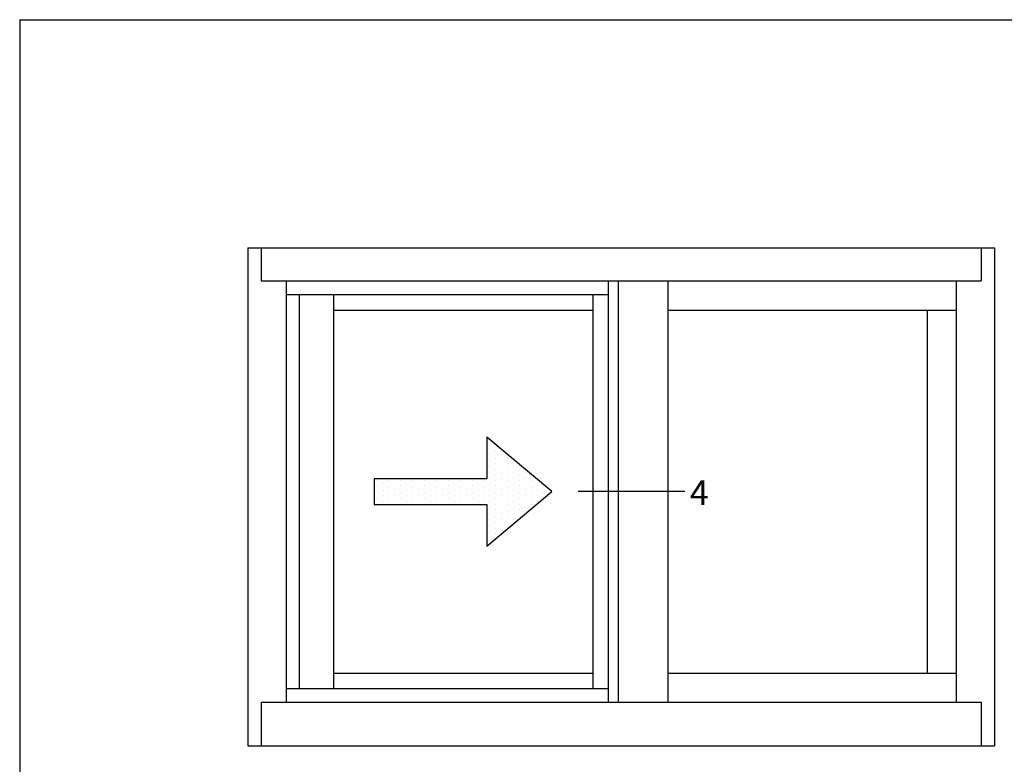
# Model space of a CAD drawing. Units: inches. Extents: x 0.3 to 8.2, y 0 to 10.9.
# Drawn here: x 0.3 to 2.6, y 8.2 to 9.9 of the extents above; entities that cross this region are included whole.
import ezdxf

# ---------------------------------------------------------------- set-up
doc = ezdxf.new("R2010")
doc.units = ezdxf.units.IN
doc.header["$MEASUREMENT"] = 0
for name, color, linetype in [('3', 7, 'Continuous'), ('OBJ', 7, 'Continuous'), ('TEXT', 7, 'Continuous')]:
    doc.layers.add(name, color=color, linetype=linetype)

# ---------------------------------------------------------------- blocks, each defined once
blk = doc.blocks.new('block 3')
at = {"color": 7, "lineweight": 25, "true_color": 0xffffff}
blk.add_lwpolyline([(0.2822, 9.8852), (0.2822, -0.0011)], dxfattribs=at)
blk = doc.blocks.new('block 6')
at = {"color": 7, "lineweight": 25, "true_color": 0xffffff}
blk.add_lwpolyline([(0.2822, 9.8852), (8.2178, 9.8852)], dxfattribs=at)
blk = doc.blocks.new('block 270')
at = {"color": 4, "lineweight": 25, "true_color": 0x00ffff}
blk.add_lwpolyline([(1.3072, 8.8122), (1.3072, 8.8122)], dxfattribs=at)
blk = doc.blocks.new('block 271')
at = {"color": 4, "lineweight": 25, "true_color": 0x00ffff}
blk.add_lwpolyline([(1.3072, 8.7984), (1.3072, 8.7984)], dxfattribs=at)
blk = doc.blocks.new('block 272')
at = {"color": 4, "lineweight": 25, "true_color": 0x00ffff}
blk.add_lwpolyline([(1.3072, 8.7845), (1.3072, 8.7845)], dxfattribs=at)
blk = doc.blocks.new('block 273')
at = {"color": 4, "lineweight": 25, "true_color": 0x00ffff}
blk.add_lwpolyline([(1.3072, 8.7707), (1.3072, 8.7707)], dxfattribs=at)
blk = doc.blocks.new('block 274')
at = {"color": 4, "lineweight": 25, "true_color": 0x00ffff}
blk.add_lwpolyline([(1.321, 8.8053), (1.321, 8.8053)], dxfattribs=at)
blk = doc.blocks.new('block 275')
at = {"color": 4, "lineweight": 25, "true_color": 0x00ffff}
blk.add_lwpolyline([(1.321, 8.7914), (1.321, 8.7914)], dxfattribs=at)
blk = doc.blocks.new('block 276')
at = {"color": 4, "lineweight": 25, "true_color": 0x00ffff}
blk.add_lwpolyline([(1.321, 8.7776), (1.321, 8.7776)], dxfattribs=at)
blk = doc.blocks.new('block 277')
at = {"color": 4, "lineweight": 25, "true_color": 0x00ffff}
blk.add_lwpolyline([(1.321, 8.7638), (1.321, 8.7638)], dxfattribs=at)
blk = doc.blocks.new('block 278')
at = {"color": 4, "lineweight": 25, "true_color": 0x00ffff}
blk.add_lwpolyline([(1.3348, 8.8122), (1.3348, 8.8122)], dxfattribs=at)
blk = doc.blocks.new('block 279')
at = {"color": 4, "lineweight": 25, "true_color": 0x00ffff}
blk.add_lwpolyline([(1.3348, 8.7984), (1.3348, 8.7984)], dxfattribs=at)
blk = doc.blocks.new('block 280')
at = {"color": 4, "lineweight": 25, "true_color": 0x00ffff}
blk.add_lwpolyline([(1.3348, 8.7845), (1.3348, 8.7845)], dxfattribs=at)
blk = doc.blocks.new('block 281')
at = {"color": 4, "lineweight": 25, "true_color": 0x00ffff}
blk.add_lwpolyline([(1.3348, 8.7707), (1.3348, 8.7707)], dxfattribs=at)
blk = doc.blocks.new('block 282')
at = {"color": 4, "lineweight": 25, "true_color": 0x00ffff}
blk.add_lwpolyline([(1.3486, 8.8053), (1.3486, 8.8053)], dxfattribs=at)
blk = doc.blocks.new('block 283')
at = {"color": 4, "lineweight": 25, "true_color": 0x00ffff}
blk.add_lwpolyline([(1.3486, 8.7914), (1.3486, 8.7914)], dxfattribs=at)
blk = doc.blocks.new('block 284')
at = {"color": 4, "lineweight": 25, "true_color": 0x00ffff}
blk.add_lwpolyline([(1.3486, 8.7776), (1.3486, 8.7776)], dxfattribs=at)
blk = doc.blocks.new('block 285')
at = {"color": 4, "lineweight": 25, "true_color": 0x00ffff}
blk.add_lwpolyline([(1.3486, 8.7638), (1.3486, 8.7638)], dxfattribs=at)
blk = doc.blocks.new('block 286')
at = {"color": 4, "lineweight": 25, "true_color": 0x00ffff}
blk.add_lwpolyline([(1.3624, 8.8122), (1.3624, 8.8122)], dxfattribs=at)
blk = doc.blocks.new('block 287')
at = {"color": 4, "lineweight": 25, "true_color": 0x00ffff}
blk.add_lwpolyline([(1.3624, 8.7984), (1.3624, 8.7984)], dxfattribs=at)
blk = doc.blocks.new('block 288')
at = {"color": 4, "lineweight": 25, "true_color": 0x00ffff}
blk.add_lwpolyline([(1.3624, 8.7845), (1.3624, 8.7845)], dxfattribs=at)
blk = doc.blocks.new('block 289')
at = {"color": 4, "lineweight": 25, "true_color": 0x00ffff}
blk.add_lwpolyline([(1.3624, 8.7707), (1.3624, 8.7707)], dxfattribs=at)
blk = doc.blocks.new('block 290')
at = {"color": 4, "lineweight": 25, "true_color": 0x00ffff}
blk.add_lwpolyline([(1.3763, 8.902), (1.3763, 8.902)], dxfattribs=at)
blk = doc.blocks.new('block 291')
at = {"color": 4, "lineweight": 25, "true_color": 0x00ffff}
blk.add_lwpolyline([(1.3763, 8.8882), (1.3763, 8.8882)], dxfattribs=at)
blk = doc.blocks.new('block 292')
at = {"color": 4, "lineweight": 25, "true_color": 0x00ffff}
blk.add_lwpolyline([(1.3763, 8.8744), (1.3763, 8.8744)], dxfattribs=at)
blk = doc.blocks.new('block 293')
at = {"color": 4, "lineweight": 25, "true_color": 0x00ffff}
blk.add_lwpolyline([(1.3763, 8.8606), (1.3763, 8.8606)], dxfattribs=at)
blk = doc.blocks.new('block 294')
at = {"color": 4, "lineweight": 25, "true_color": 0x00ffff}
blk.add_lwpolyline([(1.3763, 8.8467), (1.3763, 8.8467)], dxfattribs=at)
blk = doc.blocks.new('block 295')
at = {"color": 4, "lineweight": 25, "true_color": 0x00ffff}
blk.add_lwpolyline([(1.3763, 8.8329), (1.3763, 8.8329)], dxfattribs=at)
blk = doc.blocks.new('block 296')
at = {"color": 4, "lineweight": 25, "true_color": 0x00ffff}
blk.add_lwpolyline([(1.3763, 8.8191), (1.3763, 8.8191)], dxfattribs=at)
blk = doc.blocks.new('block 297')
at = {"color": 4, "lineweight": 25, "true_color": 0x00ffff}
blk.add_lwpolyline([(1.3763, 8.8053), (1.3763, 8.8053)], dxfattribs=at)
blk = doc.blocks.new('block 298')
at = {"color": 4, "lineweight": 25, "true_color": 0x00ffff}
blk.add_lwpolyline([(1.3763, 8.7914), (1.3763, 8.7914)], dxfattribs=at)
blk = doc.blocks.new('block 299')
at = {"color": 4, "lineweight": 25, "true_color": 0x00ffff}
blk.add_lwpolyline([(1.3763, 8.7776), (1.3763, 8.7776)], dxfattribs=at)
blk = doc.blocks.new('block 300')
at = {"color": 4, "lineweight": 25, "true_color": 0x00ffff}
blk.add_lwpolyline([(1.3763, 8.7638), (1.3763, 8.7638)], dxfattribs=at)
blk = doc.blocks.new('block 301')
at = {"color": 4, "lineweight": 25, "true_color": 0x00ffff}
blk.add_lwpolyline([(1.3763, 8.75), (1.3763, 8.75)], dxfattribs=at)
blk = doc.blocks.new('block 302')
at = {"color": 4, "lineweight": 25, "true_color": 0x00ffff}
blk.add_lwpolyline([(1.3763, 8.7361), (1.3763, 8.7361)], dxfattribs=at)
blk = doc.blocks.new('block 303')
at = {"color": 4, "lineweight": 25, "true_color": 0x00ffff}
blk.add_lwpolyline([(1.3763, 8.7223), (1.3763, 8.7223)], dxfattribs=at)
blk = doc.blocks.new('block 304')
at = {"color": 4, "lineweight": 25, "true_color": 0x00ffff}
blk.add_lwpolyline([(1.3763, 8.7085), (1.3763, 8.7085)], dxfattribs=at)
blk = doc.blocks.new('block 305')
at = {"color": 4, "lineweight": 25, "true_color": 0x00ffff}
blk.add_lwpolyline([(1.3763, 8.6947), (1.3763, 8.6947)], dxfattribs=at)
blk = doc.blocks.new('block 306')
at = {"color": 4, "lineweight": 25, "true_color": 0x00ffff}
blk.add_lwpolyline([(1.3763, 8.6809), (1.3763, 8.6809)], dxfattribs=at)
blk = doc.blocks.new('block 307')
at = {"color": 4, "lineweight": 25, "true_color": 0x00ffff}
blk.add_lwpolyline([(1.3763, 8.667), (1.3763, 8.667)], dxfattribs=at)
blk = doc.blocks.new('block 308')
at = {"color": 4, "lineweight": 25, "true_color": 0x00ffff}
blk.add_lwpolyline([(1.3901, 8.8951), (1.3901, 8.8951)], dxfattribs=at)
blk = doc.blocks.new('block 309')
at = {"color": 4, "lineweight": 25, "true_color": 0x00ffff}
blk.add_lwpolyline([(1.3901, 8.8813), (1.3901, 8.8813)], dxfattribs=at)
blk = doc.blocks.new('block 310')
at = {"color": 4, "lineweight": 25, "true_color": 0x00ffff}
blk.add_lwpolyline([(1.3901, 8.8675), (1.3901, 8.8675)], dxfattribs=at)
blk = doc.blocks.new('block 311')
at = {"color": 4, "lineweight": 25, "true_color": 0x00ffff}
blk.add_lwpolyline([(1.3901, 8.8536), (1.3901, 8.8536)], dxfattribs=at)
blk = doc.blocks.new('block 312')
at = {"color": 4, "lineweight": 25, "true_color": 0x00ffff}
blk.add_lwpolyline([(1.3901, 8.8398), (1.3901, 8.8398)], dxfattribs=at)
blk = doc.blocks.new('block 313')
at = {"color": 4, "lineweight": 25, "true_color": 0x00ffff}
blk.add_lwpolyline([(1.3901, 8.826), (1.3901, 8.826)], dxfattribs=at)
blk = doc.blocks.new('block 314')
at = {"color": 4, "lineweight": 25, "true_color": 0x00ffff}
blk.add_lwpolyline([(1.3901, 8.8122), (1.3901, 8.8122)], dxfattribs=at)
blk = doc.blocks.new('block 315')
at = {"color": 4, "lineweight": 25, "true_color": 0x00ffff}
blk.add_lwpolyline([(1.3901, 8.7984), (1.3901, 8.7984)], dxfattribs=at)
blk = doc.blocks.new('block 316')
at = {"color": 4, "lineweight": 25, "true_color": 0x00ffff}
blk.add_lwpolyline([(1.3901, 8.7845), (1.3901, 8.7845)], dxfattribs=at)
blk = doc.blocks.new('block 317')
at = {"color": 4, "lineweight": 25, "true_color": 0x00ffff}
blk.add_lwpolyline([(1.3901, 8.7707), (1.3901, 8.7707)], dxfattribs=at)
blk = doc.blocks.new('block 318')
at = {"color": 4, "lineweight": 25, "true_color": 0x00ffff}
blk.add_lwpolyline([(1.3901, 8.7569), (1.3901, 8.7569)], dxfattribs=at)
blk = doc.blocks.new('block 319')
at = {"color": 4, "lineweight": 25, "true_color": 0x00ffff}
blk.add_lwpolyline([(1.3901, 8.7431), (1.3901, 8.7431)], dxfattribs=at)
blk = doc.blocks.new('block 320')
at = {"color": 4, "lineweight": 25, "true_color": 0x00ffff}
blk.add_lwpolyline([(1.3901, 8.7292), (1.3901, 8.7292)], dxfattribs=at)
blk = doc.blocks.new('block 321')
at = {"color": 4, "lineweight": 25, "true_color": 0x00ffff}
blk.add_lwpolyline([(1.3901, 8.7154), (1.3901, 8.7154)], dxfattribs=at)
blk = doc.blocks.new('block 322')
at = {"color": 4, "lineweight": 25, "true_color": 0x00ffff}
blk.add_lwpolyline([(1.3901, 8.7016), (1.3901, 8.7016)], dxfattribs=at)
blk = doc.blocks.new('block 323')
at = {"color": 4, "lineweight": 25, "true_color": 0x00ffff}
blk.add_lwpolyline([(1.3901, 8.6878), (1.3901, 8.6878)], dxfattribs=at)
blk = doc.blocks.new('block 324')
at = {"color": 4, "lineweight": 25, "true_color": 0x00ffff}
blk.add_lwpolyline([(1.4039, 8.8744), (1.4039, 8.8744)], dxfattribs=at)
blk = doc.blocks.new('block 325')
at = {"color": 4, "lineweight": 25, "true_color": 0x00ffff}
blk.add_lwpolyline([(1.4039, 8.8606), (1.4039, 8.8606)], dxfattribs=at)
blk = doc.blocks.new('block 326')
at = {"color": 4, "lineweight": 25, "true_color": 0x00ffff}
blk.add_lwpolyline([(1.4039, 8.8467), (1.4039, 8.8467)], dxfattribs=at)
blk = doc.blocks.new('block 327')
at = {"color": 4, "lineweight": 25, "true_color": 0x00ffff}
blk.add_lwpolyline([(1.4039, 8.8329), (1.4039, 8.8329)], dxfattribs=at)
blk = doc.blocks.new('block 328')
at = {"color": 4, "lineweight": 25, "true_color": 0x00ffff}
blk.add_lwpolyline([(1.4039, 8.8191), (1.4039, 8.8191)], dxfattribs=at)
blk = doc.blocks.new('block 329')
at = {"color": 4, "lineweight": 25, "true_color": 0x00ffff}
blk.add_lwpolyline([(1.4039, 8.8053), (1.4039, 8.8053)], dxfattribs=at)
blk = doc.blocks.new('block 330')
at = {"color": 4, "lineweight": 25, "true_color": 0x00ffff}
blk.add_lwpolyline([(1.4039, 8.7914), (1.4039, 8.7914)], dxfattribs=at)
blk = doc.blocks.new('block 331')
at = {"color": 4, "lineweight": 25, "true_color": 0x00ffff}
blk.add_lwpolyline([(1.4039, 8.7776), (1.4039, 8.7776)], dxfattribs=at)
blk = doc.blocks.new('block 332')
at = {"color": 4, "lineweight": 25, "true_color": 0x00ffff}
blk.add_lwpolyline([(1.4039, 8.7638), (1.4039, 8.7638)], dxfattribs=at)
blk = doc.blocks.new('block 333')
at = {"color": 4, "lineweight": 25, "true_color": 0x00ffff}
blk.add_lwpolyline([(1.4039, 8.75), (1.4039, 8.75)], dxfattribs=at)
blk = doc.blocks.new('block 334')
at = {"color": 4, "lineweight": 25, "true_color": 0x00ffff}
blk.add_lwpolyline([(1.4039, 8.7361), (1.4039, 8.7361)], dxfattribs=at)
blk = doc.blocks.new('block 335')
at = {"color": 4, "lineweight": 25, "true_color": 0x00ffff}
blk.add_lwpolyline([(1.4039, 8.7223), (1.4039, 8.7223)], dxfattribs=at)
blk = doc.blocks.new('block 336')
at = {"color": 4, "lineweight": 25, "true_color": 0x00ffff}
blk.add_lwpolyline([(1.4039, 8.7085), (1.4039, 8.7085)], dxfattribs=at)
blk = doc.blocks.new('block 337')
at = {"color": 4, "lineweight": 25, "true_color": 0x00ffff}
blk.add_lwpolyline([(1.4039, 8.6947), (1.4039, 8.6947)], dxfattribs=at)
blk = doc.blocks.new('block 338')
at = {"color": 4, "lineweight": 25, "true_color": 0x00ffff}
blk.add_lwpolyline([(1.4177, 8.8675), (1.4177, 8.8675)], dxfattribs=at)
blk = doc.blocks.new('block 339')
at = {"color": 4, "lineweight": 25, "true_color": 0x00ffff}
blk.add_lwpolyline([(1.4177, 8.8536), (1.4177, 8.8536)], dxfattribs=at)
blk = doc.blocks.new('block 340')
at = {"color": 4, "lineweight": 25, "true_color": 0x00ffff}
blk.add_lwpolyline([(1.4177, 8.8398), (1.4177, 8.8398)], dxfattribs=at)
blk = doc.blocks.new('block 341')
at = {"color": 4, "lineweight": 25, "true_color": 0x00ffff}
blk.add_lwpolyline([(1.4177, 8.826), (1.4177, 8.826)], dxfattribs=at)
blk = doc.blocks.new('block 342')
at = {"color": 4, "lineweight": 25, "true_color": 0x00ffff}
blk.add_lwpolyline([(1.4177, 8.8122), (1.4177, 8.8122)], dxfattribs=at)
blk = doc.blocks.new('block 343')
at = {"color": 4, "lineweight": 25, "true_color": 0x00ffff}
blk.add_lwpolyline([(1.4177, 8.7984), (1.4177, 8.7984)], dxfattribs=at)
blk = doc.blocks.new('block 344')
at = {"color": 4, "lineweight": 25, "true_color": 0x00ffff}
blk.add_lwpolyline([(1.4177, 8.7845), (1.4177, 8.7845)], dxfattribs=at)
blk = doc.blocks.new('block 345')
at = {"color": 4, "lineweight": 25, "true_color": 0x00ffff}
blk.add_lwpolyline([(1.4177, 8.7707), (1.4177, 8.7707)], dxfattribs=at)
blk = doc.blocks.new('block 346')
at = {"color": 4, "lineweight": 25, "true_color": 0x00ffff}
blk.add_lwpolyline([(1.4177, 8.7569), (1.4177, 8.7569)], dxfattribs=at)
blk = doc.blocks.new('block 347')
at = {"color": 4, "lineweight": 25, "true_color": 0x00ffff}
blk.add_lwpolyline([(1.4177, 8.7431), (1.4177, 8.7431)], dxfattribs=at)
blk = doc.blocks.new('block 348')
at = {"color": 4, "lineweight": 25, "true_color": 0x00ffff}
blk.add_lwpolyline([(1.4177, 8.7292), (1.4177, 8.7292)], dxfattribs=at)
blk = doc.blocks.new('block 349')
at = {"color": 4, "lineweight": 25, "true_color": 0x00ffff}
blk.add_lwpolyline([(1.4177, 8.7154), (1.4177, 8.7154)], dxfattribs=at)
blk = doc.blocks.new('block 350')
at = {"color": 4, "lineweight": 25, "true_color": 0x00ffff}
blk.add_lwpolyline([(1.4177, 8.7016), (1.4177, 8.7016)], dxfattribs=at)
blk = doc.blocks.new('block 351')
at = {"color": 4, "lineweight": 25, "true_color": 0x00ffff}
blk.add_lwpolyline([(1.4316, 8.8606), (1.4316, 8.8606)], dxfattribs=at)
blk = doc.blocks.new('block 352')
at = {"color": 4, "lineweight": 25, "true_color": 0x00ffff}
blk.add_lwpolyline([(1.4316, 8.8467), (1.4316, 8.8467)], dxfattribs=at)
blk = doc.blocks.new('block 353')
at = {"color": 4, "lineweight": 25, "true_color": 0x00ffff}
blk.add_lwpolyline([(1.4316, 8.8329), (1.4316, 8.8329)], dxfattribs=at)
blk = doc.blocks.new('block 354')
at = {"color": 4, "lineweight": 25, "true_color": 0x00ffff}
blk.add_lwpolyline([(1.4316, 8.8191), (1.4316, 8.8191)], dxfattribs=at)
blk = doc.blocks.new('block 355')
at = {"color": 4, "lineweight": 25, "true_color": 0x00ffff}
blk.add_lwpolyline([(1.4316, 8.8053), (1.4316, 8.8053)], dxfattribs=at)
blk = doc.blocks.new('block 356')
at = {"color": 4, "lineweight": 25, "true_color": 0x00ffff}
blk.add_lwpolyline([(1.4316, 8.7914), (1.4316, 8.7914)], dxfattribs=at)
blk = doc.blocks.new('block 357')
at = {"color": 4, "lineweight": 25, "true_color": 0x00ffff}
blk.add_lwpolyline([(1.4316, 8.7776), (1.4316, 8.7776)], dxfattribs=at)
blk = doc.blocks.new('block 358')
at = {"color": 4, "lineweight": 25, "true_color": 0x00ffff}
blk.add_lwpolyline([(1.4316, 8.7638), (1.4316, 8.7638)], dxfattribs=at)
blk = doc.blocks.new('block 359')
at = {"color": 4, "lineweight": 25, "true_color": 0x00ffff}
blk.add_lwpolyline([(1.4316, 8.75), (1.4316, 8.75)], dxfattribs=at)
blk = doc.blocks.new('block 360')
at = {"color": 4, "lineweight": 25, "true_color": 0x00ffff}
blk.add_lwpolyline([(1.4316, 8.7361), (1.4316, 8.7361)], dxfattribs=at)
blk = doc.blocks.new('block 361')
at = {"color": 4, "lineweight": 25, "true_color": 0x00ffff}
blk.add_lwpolyline([(1.4316, 8.7223), (1.4316, 8.7223)], dxfattribs=at)
blk = doc.blocks.new('block 362')
at = {"color": 4, "lineweight": 25, "true_color": 0x00ffff}
blk.add_lwpolyline([(1.4454, 8.8398), (1.4454, 8.8398)], dxfattribs=at)
blk = doc.blocks.new('block 363')
at = {"color": 4, "lineweight": 25, "true_color": 0x00ffff}
blk.add_lwpolyline([(1.4454, 8.826), (1.4454, 8.826)], dxfattribs=at)
blk = doc.blocks.new('block 364')
at = {"color": 4, "lineweight": 25, "true_color": 0x00ffff}
blk.add_lwpolyline([(1.4454, 8.8122), (1.4454, 8.8122)], dxfattribs=at)
blk = doc.blocks.new('block 365')
at = {"color": 4, "lineweight": 25, "true_color": 0x00ffff}
blk.add_lwpolyline([(1.4454, 8.7984), (1.4454, 8.7984)], dxfattribs=at)
blk = doc.blocks.new('block 366')
at = {"color": 4, "lineweight": 25, "true_color": 0x00ffff}
blk.add_lwpolyline([(1.4454, 8.7845), (1.4454, 8.7845)], dxfattribs=at)
blk = doc.blocks.new('block 367')
at = {"color": 4, "lineweight": 25, "true_color": 0x00ffff}
blk.add_lwpolyline([(1.4454, 8.7707), (1.4454, 8.7707)], dxfattribs=at)
blk = doc.blocks.new('block 368')
at = {"color": 4, "lineweight": 25, "true_color": 0x00ffff}
blk.add_lwpolyline([(1.4454, 8.7569), (1.4454, 8.7569)], dxfattribs=at)
blk = doc.blocks.new('block 369')
at = {"color": 4, "lineweight": 25, "true_color": 0x00ffff}
blk.add_lwpolyline([(1.4454, 8.7431), (1.4454, 8.7431)], dxfattribs=at)
blk = doc.blocks.new('block 370')
at = {"color": 4, "lineweight": 25, "true_color": 0x00ffff}
blk.add_lwpolyline([(1.4454, 8.7292), (1.4454, 8.7292)], dxfattribs=at)
blk = doc.blocks.new('block 371')
at = {"color": 4, "lineweight": 25, "true_color": 0x00ffff}
blk.add_lwpolyline([(1.4592, 8.8329), (1.4592, 8.8329)], dxfattribs=at)
blk = doc.blocks.new('block 372')
at = {"color": 4, "lineweight": 25, "true_color": 0x00ffff}
blk.add_lwpolyline([(1.4592, 8.8191), (1.4592, 8.8191)], dxfattribs=at)
blk = doc.blocks.new('block 373')
at = {"color": 4, "lineweight": 25, "true_color": 0x00ffff}
blk.add_lwpolyline([(1.4592, 8.8053), (1.4592, 8.8053)], dxfattribs=at)
blk = doc.blocks.new('block 374')
at = {"color": 4, "lineweight": 25, "true_color": 0x00ffff}
blk.add_lwpolyline([(1.4592, 8.7914), (1.4592, 8.7914)], dxfattribs=at)
blk = doc.blocks.new('block 375')
at = {"color": 4, "lineweight": 25, "true_color": 0x00ffff}
blk.add_lwpolyline([(1.4592, 8.7776), (1.4592, 8.7776)], dxfattribs=at)
blk = doc.blocks.new('block 376')
at = {"color": 4, "lineweight": 25, "true_color": 0x00ffff}
blk.add_lwpolyline([(1.4592, 8.7638), (1.4592, 8.7638)], dxfattribs=at)
blk = doc.blocks.new('block 377')
at = {"color": 4, "lineweight": 25, "true_color": 0x00ffff}
blk.add_lwpolyline([(1.4592, 8.75), (1.4592, 8.75)], dxfattribs=at)
blk = doc.blocks.new('block 378')
at = {"color": 4, "lineweight": 25, "true_color": 0x00ffff}
blk.add_lwpolyline([(1.473, 8.826), (1.473, 8.826)], dxfattribs=at)
blk = doc.blocks.new('block 379')
at = {"color": 4, "lineweight": 25, "true_color": 0x00ffff}
blk.add_lwpolyline([(1.473, 8.8122), (1.473, 8.8122)], dxfattribs=at)
blk = doc.blocks.new('block 380')
at = {"color": 4, "lineweight": 25, "true_color": 0x00ffff}
blk.add_lwpolyline([(1.473, 8.7984), (1.473, 8.7984)], dxfattribs=at)
blk = doc.blocks.new('block 381')
at = {"color": 4, "lineweight": 25, "true_color": 0x00ffff}
blk.add_lwpolyline([(1.473, 8.7845), (1.473, 8.7845)], dxfattribs=at)
blk = doc.blocks.new('block 382')
at = {"color": 4, "lineweight": 25, "true_color": 0x00ffff}
blk.add_lwpolyline([(1.473, 8.7707), (1.473, 8.7707)], dxfattribs=at)
blk = doc.blocks.new('block 383')
at = {"color": 4, "lineweight": 25, "true_color": 0x00ffff}
blk.add_lwpolyline([(1.473, 8.7569), (1.473, 8.7569)], dxfattribs=at)
blk = doc.blocks.new('block 384')
at = {"color": 4, "lineweight": 25, "true_color": 0x00ffff}
blk.add_lwpolyline([(1.4869, 8.8053), (1.4869, 8.8053)], dxfattribs=at)
blk = doc.blocks.new('block 385')
at = {"color": 4, "lineweight": 25, "true_color": 0x00ffff}
blk.add_lwpolyline([(1.4869, 8.7914), (1.4869, 8.7914)], dxfattribs=at)
blk = doc.blocks.new('block 386')
at = {"color": 4, "lineweight": 25, "true_color": 0x00ffff}
blk.add_lwpolyline([(1.4869, 8.7776), (1.4869, 8.7776)], dxfattribs=at)
blk = doc.blocks.new('block 387')
at = {"color": 4, "lineweight": 25, "true_color": 0x00ffff}
blk.add_lwpolyline([(1.4869, 8.7638), (1.4869, 8.7638)], dxfattribs=at)
blk = doc.blocks.new('block 388')
at = {"color": 4, "lineweight": 25, "true_color": 0x00ffff}
blk.add_lwpolyline([(1.5007, 8.7984), (1.5007, 8.7984)], dxfattribs=at)
blk = doc.blocks.new('block 389')
at = {"color": 4, "lineweight": 25, "true_color": 0x00ffff}
blk.add_lwpolyline([(1.5007, 8.7845), (1.5007, 8.7845)], dxfattribs=at)
blk = doc.blocks.new('block 390')
at = {"color": 4, "lineweight": 25, "true_color": 0x00ffff}
blk.add_lwpolyline([(1.5145, 8.7914), (1.5145, 8.7914)], dxfattribs=at)
blk = doc.blocks.new('block 391')
at = {"color": 4, "lineweight": 25, "true_color": 0x00ffff}
blk.add_lwpolyline([(1.2933, 8.8053), (1.2933, 8.8053)], dxfattribs=at)
blk = doc.blocks.new('block 392')
at = {"color": 4, "lineweight": 25, "true_color": 0x00ffff}
blk.add_lwpolyline([(1.2933, 8.7914), (1.2933, 8.7914)], dxfattribs=at)
blk = doc.blocks.new('block 393')
at = {"color": 4, "lineweight": 25, "true_color": 0x00ffff}
blk.add_lwpolyline([(1.2933, 8.7776), (1.2933, 8.7776)], dxfattribs=at)
blk = doc.blocks.new('block 394')
at = {"color": 4, "lineweight": 25, "true_color": 0x00ffff}
blk.add_lwpolyline([(1.2933, 8.7638), (1.2933, 8.7638)], dxfattribs=at)
blk = doc.blocks.new('block 395')
at = {"color": 4, "lineweight": 25, "true_color": 0x00ffff}
blk.add_lwpolyline([(1.2795, 8.8122), (1.2795, 8.8122)], dxfattribs=at)
blk = doc.blocks.new('block 396')
at = {"color": 4, "lineweight": 25, "true_color": 0x00ffff}
blk.add_lwpolyline([(1.2795, 8.7984), (1.2795, 8.7984)], dxfattribs=at)
blk = doc.blocks.new('block 397')
at = {"color": 4, "lineweight": 25, "true_color": 0x00ffff}
blk.add_lwpolyline([(1.2795, 8.7845), (1.2795, 8.7845)], dxfattribs=at)
blk = doc.blocks.new('block 398')
at = {"color": 4, "lineweight": 25, "true_color": 0x00ffff}
blk.add_lwpolyline([(1.2795, 8.7707), (1.2795, 8.7707)], dxfattribs=at)
blk = doc.blocks.new('block 399')
at = {"color": 4, "lineweight": 25, "true_color": 0x00ffff}
blk.add_lwpolyline([(1.2657, 8.8053), (1.2657, 8.8053)], dxfattribs=at)
blk = doc.blocks.new('block 400')
at = {"color": 4, "lineweight": 25, "true_color": 0x00ffff}
blk.add_lwpolyline([(1.2657, 8.7914), (1.2657, 8.7914)], dxfattribs=at)
blk = doc.blocks.new('block 401')
at = {"color": 4, "lineweight": 25, "true_color": 0x00ffff}
blk.add_lwpolyline([(1.2657, 8.7776), (1.2657, 8.7776)], dxfattribs=at)
blk = doc.blocks.new('block 402')
at = {"color": 4, "lineweight": 25, "true_color": 0x00ffff}
blk.add_lwpolyline([(1.2657, 8.7638), (1.2657, 8.7638)], dxfattribs=at)
blk = doc.blocks.new('block 403')
at = {"color": 4, "lineweight": 25, "true_color": 0x00ffff}
blk.add_lwpolyline([(1.2519, 8.8122), (1.2519, 8.8122)], dxfattribs=at)
blk = doc.blocks.new('block 404')
at = {"color": 4, "lineweight": 25, "true_color": 0x00ffff}
blk.add_lwpolyline([(1.2519, 8.7984), (1.2519, 8.7984)], dxfattribs=at)
blk = doc.blocks.new('block 405')
at = {"color": 4, "lineweight": 25, "true_color": 0x00ffff}
blk.add_lwpolyline([(1.2519, 8.7845), (1.2519, 8.7845)], dxfattribs=at)
blk = doc.blocks.new('block 406')
at = {"color": 4, "lineweight": 25, "true_color": 0x00ffff}
blk.add_lwpolyline([(1.2519, 8.7707), (1.2519, 8.7707)], dxfattribs=at)
blk = doc.blocks.new('block 407')
at = {"color": 4, "lineweight": 25, "true_color": 0x00ffff}
blk.add_lwpolyline([(1.238, 8.8053), (1.238, 8.8053)], dxfattribs=at)
blk = doc.blocks.new('block 408')
at = {"color": 4, "lineweight": 25, "true_color": 0x00ffff}
blk.add_lwpolyline([(1.238, 8.7914), (1.238, 8.7914)], dxfattribs=at)
blk = doc.blocks.new('block 409')
at = {"color": 4, "lineweight": 25, "true_color": 0x00ffff}
blk.add_lwpolyline([(1.238, 8.7776), (1.238, 8.7776)], dxfattribs=at)
blk = doc.blocks.new('block 410')
at = {"color": 4, "lineweight": 25, "true_color": 0x00ffff}
blk.add_lwpolyline([(1.238, 8.7638), (1.238, 8.7638)], dxfattribs=at)
blk = doc.blocks.new('block 411')
at = {"color": 4, "lineweight": 25, "true_color": 0x00ffff}
blk.add_lwpolyline([(1.2242, 8.8122), (1.2242, 8.8122)], dxfattribs=at)
blk = doc.blocks.new('block 412')
at = {"color": 4, "lineweight": 25, "true_color": 0x00ffff}
blk.add_lwpolyline([(1.2242, 8.7984), (1.2242, 8.7984)], dxfattribs=at)
blk = doc.blocks.new('block 413')
at = {"color": 4, "lineweight": 25, "true_color": 0x00ffff}
blk.add_lwpolyline([(1.2242, 8.7845), (1.2242, 8.7845)], dxfattribs=at)
blk = doc.blocks.new('block 414')
at = {"color": 4, "lineweight": 25, "true_color": 0x00ffff}
blk.add_lwpolyline([(1.2242, 8.7707), (1.2242, 8.7707)], dxfattribs=at)
blk = doc.blocks.new('block 415')
at = {"color": 4, "lineweight": 25, "true_color": 0x00ffff}
blk.add_lwpolyline([(1.2104, 8.8053), (1.2104, 8.8053)], dxfattribs=at)
blk = doc.blocks.new('block 416')
at = {"color": 4, "lineweight": 25, "true_color": 0x00ffff}
blk.add_lwpolyline([(1.2104, 8.7914), (1.2104, 8.7914)], dxfattribs=at)
blk = doc.blocks.new('block 417')
at = {"color": 4, "lineweight": 25, "true_color": 0x00ffff}
blk.add_lwpolyline([(1.2104, 8.7776), (1.2104, 8.7776)], dxfattribs=at)
blk = doc.blocks.new('block 418')
at = {"color": 4, "lineweight": 25, "true_color": 0x00ffff}
blk.add_lwpolyline([(1.2104, 8.7638), (1.2104, 8.7638)], dxfattribs=at)
blk = doc.blocks.new('block 419')
at = {"color": 4, "lineweight": 25, "true_color": 0x00ffff}
blk.add_lwpolyline([(1.1966, 8.8122), (1.1966, 8.8122)], dxfattribs=at)
blk = doc.blocks.new('block 420')
at = {"color": 4, "lineweight": 25, "true_color": 0x00ffff}
blk.add_lwpolyline([(1.1966, 8.7984), (1.1966, 8.7984)], dxfattribs=at)
blk = doc.blocks.new('block 421')
at = {"color": 4, "lineweight": 25, "true_color": 0x00ffff}
blk.add_lwpolyline([(1.1966, 8.7845), (1.1966, 8.7845)], dxfattribs=at)
blk = doc.blocks.new('block 422')
at = {"color": 4, "lineweight": 25, "true_color": 0x00ffff}
blk.add_lwpolyline([(1.1966, 8.7707), (1.1966, 8.7707)], dxfattribs=at)
blk = doc.blocks.new('block 423')
at = {"color": 4, "lineweight": 25, "true_color": 0x00ffff}
blk.add_lwpolyline([(1.1827, 8.8053), (1.1827, 8.8053)], dxfattribs=at)
blk = doc.blocks.new('block 424')
at = {"color": 4, "lineweight": 25, "true_color": 0x00ffff}
blk.add_lwpolyline([(1.1827, 8.7914), (1.1827, 8.7914)], dxfattribs=at)
blk = doc.blocks.new('block 425')
at = {"color": 4, "lineweight": 25, "true_color": 0x00ffff}
blk.add_lwpolyline([(1.1827, 8.7776), (1.1827, 8.7776)], dxfattribs=at)
blk = doc.blocks.new('block 426')
at = {"color": 4, "lineweight": 25, "true_color": 0x00ffff}
blk.add_lwpolyline([(1.1827, 8.7638), (1.1827, 8.7638)], dxfattribs=at)
blk = doc.blocks.new('block 427')
at = {"color": 4, "lineweight": 25, "true_color": 0x00ffff}
blk.add_lwpolyline([(1.1689, 8.8122), (1.1689, 8.8122)], dxfattribs=at)
blk = doc.blocks.new('block 428')
at = {"color": 4, "lineweight": 25, "true_color": 0x00ffff}
blk.add_lwpolyline([(1.1689, 8.7984), (1.1689, 8.7984)], dxfattribs=at)
blk = doc.blocks.new('block 429')
at = {"color": 4, "lineweight": 25, "true_color": 0x00ffff}
blk.add_lwpolyline([(1.1689, 8.7845), (1.1689, 8.7845)], dxfattribs=at)
blk = doc.blocks.new('block 430')
at = {"color": 4, "lineweight": 25, "true_color": 0x00ffff}
blk.add_lwpolyline([(1.1689, 8.7707), (1.1689, 8.7707)], dxfattribs=at)
blk = doc.blocks.new('block 431')
at = {"color": 4, "lineweight": 25, "true_color": 0x00ffff}
blk.add_lwpolyline([(1.1551, 8.8053), (1.1551, 8.8053)], dxfattribs=at)
blk = doc.blocks.new('block 432')
at = {"color": 4, "lineweight": 25, "true_color": 0x00ffff}
blk.add_lwpolyline([(1.1551, 8.7914), (1.1551, 8.7914)], dxfattribs=at)
blk = doc.blocks.new('block 433')
at = {"color": 4, "lineweight": 25, "true_color": 0x00ffff}
blk.add_lwpolyline([(1.1551, 8.7776), (1.1551, 8.7776)], dxfattribs=at)
blk = doc.blocks.new('block 434')
at = {"color": 4, "lineweight": 25, "true_color": 0x00ffff}
blk.add_lwpolyline([(1.1551, 8.7638), (1.1551, 8.7638)], dxfattribs=at)
blk = doc.blocks.new('block 435')
at = {"color": 4, "lineweight": 25, "true_color": 0x00ffff}
blk.add_lwpolyline([(1.1413, 8.8122), (1.1413, 8.8122)], dxfattribs=at)
blk = doc.blocks.new('block 436')
at = {"color": 4, "lineweight": 25, "true_color": 0x00ffff}
blk.add_lwpolyline([(1.1413, 8.7984), (1.1413, 8.7984)], dxfattribs=at)
blk = doc.blocks.new('block 437')
at = {"color": 4, "lineweight": 25, "true_color": 0x00ffff}
blk.add_lwpolyline([(1.1413, 8.7845), (1.1413, 8.7845)], dxfattribs=at)
blk = doc.blocks.new('block 438')
at = {"color": 4, "lineweight": 25, "true_color": 0x00ffff}
blk.add_lwpolyline([(1.1413, 8.7707), (1.1413, 8.7707)], dxfattribs=at)
blk = doc.blocks.new('block 439')
at = {"color": 4, "lineweight": 25, "true_color": 0x00ffff}
blk.add_lwpolyline([(1.1275, 8.8053), (1.1275, 8.8053)], dxfattribs=at)
blk = doc.blocks.new('block 440')
at = {"color": 4, "lineweight": 25, "true_color": 0x00ffff}
blk.add_lwpolyline([(1.1275, 8.7914), (1.1275, 8.7914)], dxfattribs=at)
blk = doc.blocks.new('block 441')
at = {"color": 4, "lineweight": 25, "true_color": 0x00ffff}
blk.add_lwpolyline([(1.1275, 8.7776), (1.1275, 8.7776)], dxfattribs=at)
blk = doc.blocks.new('block 442')
at = {"color": 4, "lineweight": 25, "true_color": 0x00ffff}
blk.add_lwpolyline([(1.1275, 8.7638), (1.1275, 8.7638)], dxfattribs=at)
blk = doc.blocks.new('block 443')
at = {"color": 4, "lineweight": 25, "true_color": 0x00ffff}
blk.add_lwpolyline([(1.1136, 8.8122), (1.1136, 8.8122)], dxfattribs=at)
blk = doc.blocks.new('block 444')
at = {"color": 4, "lineweight": 25, "true_color": 0x00ffff}
blk.add_lwpolyline([(1.1136, 8.7984), (1.1136, 8.7984)], dxfattribs=at)
blk = doc.blocks.new('block 445')
at = {"color": 4, "lineweight": 25, "true_color": 0x00ffff}
blk.add_lwpolyline([(1.1136, 8.7845), (1.1136, 8.7845)], dxfattribs=at)
blk = doc.blocks.new('block 446')
at = {"color": 4, "lineweight": 25, "true_color": 0x00ffff}
blk.add_lwpolyline([(1.1136, 8.7707), (1.1136, 8.7707)], dxfattribs=at)
blk = doc.blocks.new('block 452')
at = {"layer": 'TEXT', "color": 3, "lineweight": 25, "true_color": 0x00ff00}
blk.add_lwpolyline([(1.83, 8.7874), (1.5815, 8.7874)], dxfattribs=at)
blk = doc.blocks.new('block 453')
at = {"layer": 'TEXT', "color": 3, "true_color": 0x00ff00, "insert": (1.8413, 8.756), "char_height": 0.057557, "attachment_point": 7}
blk.add_mtext('\\fMyriad Pro|b0|i0|c0|p34;\\W1;4', dxfattribs=at)
blk = doc.blocks.new('block 574')
at = {"layer": 'OBJ', "color": 4, "lineweight": 25, "true_color": 0x00ffff}
blk.add_lwpolyline([(1.1071, 8.7574), (1.3693, 8.7574), (1.3693, 8.6608), (1.5202, 8.7875), (1.3693, 8.9141), (1.3693, 8.8175), (1.1071, 8.8175), (1.1071, 8.7574)], dxfattribs=at)
blk = doc.blocks.new('block 657')
at = {"layer": '3', "color": 3, "lineweight": 25, "true_color": 0x00ff00}
blk.add_lwpolyline([(0.813, 9.3544), (2.5502, 9.3544)], dxfattribs=at)
blk = doc.blocks.new('block 658')
at = {"layer": '3', "color": 3, "lineweight": 25, "true_color": 0x00ff00}
blk.add_lwpolyline([(0.813, 8.1963), (2.5502, 8.1963)], dxfattribs=at)
blk = doc.blocks.new('block 659')
at = {"layer": '3', "color": 3, "lineweight": 25, "true_color": 0x00ff00}
blk.add_lwpolyline([(0.8439, 8.2973), (2.5193, 8.2973)], dxfattribs=at)
blk = doc.blocks.new('block 660')
at = {"layer": '3', "color": 3, "lineweight": 25, "true_color": 0x00ff00}
blk.add_lwpolyline([(1.7902, 8.3653), (2.4612, 8.3653)], dxfattribs=at)
blk = doc.blocks.new('block 661')
at = {"layer": '3', "color": 3, "lineweight": 25, "true_color": 0x00ff00}
blk.add_lwpolyline([(0.8439, 9.2775), (2.5193, 9.2775)], dxfattribs=at)
blk = doc.blocks.new('block 662')
at = {"layer": '3', "color": 3, "lineweight": 25, "true_color": 0x00ff00}
blk.add_lwpolyline([(1.7902, 9.2096), (2.4612, 9.2096)], dxfattribs=at)
blk = doc.blocks.new('block 663')
at = {"layer": '3', "color": 3, "lineweight": 25, "true_color": 0x00ff00}
blk.add_lwpolyline([(0.813, 9.3544), (2.5502, 9.3544)], dxfattribs=at)
blk = doc.blocks.new('block 664')
at = {"layer": '3', "color": 3, "lineweight": 25, "true_color": 0x00ff00}
blk.add_lwpolyline([(1.0121, 9.2459), (1.0121, 8.3291)], dxfattribs=at)
blk = doc.blocks.new('block 665')
at = {"layer": '3', "color": 3, "lineweight": 25, "true_color": 0x00ff00}
blk.add_lwpolyline([(1.6744, 9.2775), (1.6744, 8.2973)], dxfattribs=at)
blk = doc.blocks.new('block 666')
at = {"layer": '3', "color": 3, "lineweight": 25, "true_color": 0x00ff00}
blk.add_lwpolyline([(1.6153, 9.2459), (1.6153, 8.3291)], dxfattribs=at)
blk = doc.blocks.new('block 667')
at = {"layer": '3', "color": 3, "lineweight": 25, "true_color": 0x00ff00}
blk.add_lwpolyline([(1.6515, 9.2775), (1.6515, 8.2973)], dxfattribs=at)
blk = doc.blocks.new('block 668')
at = {"layer": '3', "color": 3, "lineweight": 25, "true_color": 0x00ff00}
blk.add_lwpolyline([(1.7902, 9.2775), (1.7902, 8.2973)], dxfattribs=at)
blk = doc.blocks.new('block 669')
at = {"layer": '3', "color": 3, "lineweight": 25, "true_color": 0x00ff00}
blk.add_lwpolyline([(0.902, 9.2775), (0.902, 8.2973)], dxfattribs=at)
blk = doc.blocks.new('block 670')
at = {"layer": '3', "color": 3, "lineweight": 25, "true_color": 0x00ff00}
blk.add_lwpolyline([(0.813, 9.3544), (0.813, 8.1963)], dxfattribs=at)
blk = doc.blocks.new('block 671')
at = {"layer": '3', "color": 3, "lineweight": 25, "true_color": 0x00ff00}
blk.add_lwpolyline([(0.9323, 9.2459), (0.9323, 8.3291)], dxfattribs=at)
blk = doc.blocks.new('block 672')
at = {"layer": '3', "color": 3, "lineweight": 25, "true_color": 0x00ff00}
blk.add_lwpolyline([(1.0121, 8.3653), (1.6153, 8.3653)], dxfattribs=at)
blk = doc.blocks.new('block 673')
at = {"layer": '3', "color": 3, "lineweight": 25, "true_color": 0x00ff00}
blk.add_lwpolyline([(0.902, 8.3291), (1.6515, 8.3291)], dxfattribs=at)
blk = doc.blocks.new('block 674')
at = {"layer": '3', "color": 3, "lineweight": 25, "true_color": 0x00ff00}
blk.add_lwpolyline([(0.8439, 8.2973), (0.8439, 8.1963)], dxfattribs=at)
blk = doc.blocks.new('block 675')
at = {"layer": '3', "color": 3, "lineweight": 25, "true_color": 0x00ff00}
blk.add_lwpolyline([(1.0121, 9.2096), (1.6153, 9.2096)], dxfattribs=at)
blk = doc.blocks.new('block 676')
at = {"layer": '3', "color": 3, "lineweight": 25, "true_color": 0x00ff00}
blk.add_lwpolyline([(0.902, 9.2459), (1.6515, 9.2459)], dxfattribs=at)
blk = doc.blocks.new('block 677')
at = {"layer": '3', "color": 3, "lineweight": 25, "true_color": 0x00ff00}
blk.add_lwpolyline([(0.8439, 9.3544), (0.8439, 9.2775)], dxfattribs=at)
blk = doc.blocks.new('block 678')
at = {"layer": '3', "color": 3, "lineweight": 25, "true_color": 0x00ff00}
blk.add_lwpolyline([(2.3933, 9.2096), (2.3933, 8.3653)], dxfattribs=at)
blk = doc.blocks.new('block 679')
at = {"layer": '3', "color": 3, "lineweight": 25, "true_color": 0x00ff00}
blk.add_lwpolyline([(2.4612, 9.2775), (2.4612, 8.2973)], dxfattribs=at)
blk = doc.blocks.new('block 680')
at = {"layer": '3', "color": 3, "lineweight": 25, "true_color": 0x00ff00}
blk.add_lwpolyline([(2.5502, 9.3544), (2.5502, 8.1963)], dxfattribs=at)
blk = doc.blocks.new('block 681')
at = {"layer": '3', "color": 3, "lineweight": 25, "true_color": 0x00ff00}
blk.add_lwpolyline([(2.5193, 8.2973), (2.5193, 8.1963)], dxfattribs=at)
blk = doc.blocks.new('block 682')
at = {"layer": '3', "color": 3, "lineweight": 25, "true_color": 0x00ff00}
blk.add_lwpolyline([(2.5193, 9.3544), (2.5193, 9.2775)], dxfattribs=at)

msp = doc.modelspace()

# ---------------------------------------------------------------- block references
for name in ['block 3', 'block 6', 'block 290', 'block 291', 'block 308', 'block 292', 'block 309', 'block 310', 'block 324', 'block 338', 'block 293', 'block 294', 'block 311', 'block 325', 'block 326', 'block 339', 'block 351', 'block 352', 'block 295', 'block 312', 'block 313', 'block 327', 'block 340', 'block 341', 'block 353', 'block 362', 'block 363', 'block 371', 'block 378', 'block 443', 'block 444', 'block 439', 'block 435', 'block 436', 'block 431', 'block 427', 'block 428', 'block 423', 'block 419', 'block 420', 'block 415', 'block 411', 'block 412', 'block 407', 'block 403', 'block 404', 'block 399', 'block 395', 'block 396', 'block 391', 'block 270', 'block 271', 'block 274', 'block 278', 'block 279', 'block 282', 'block 286', 'block 287', 'block 296', 'block 297', 'block 314', 'block 315', 'block 328', 'block 329', 'block 342', 'block 343', 'block 354', 'block 355', 'block 364', 'block 365', 'block 372', 'block 373', 'block 379', 'block 380', 'block 384', 'block 388', 'block 445', 'block 440', 'block 441', 'block 437', 'block 432', 'block 433', 'block 429', 'block 424', 'block 425', 'block 421', 'block 416', 'block 417', 'block 413', 'block 408', 'block 409', 'block 405', 'block 400', 'block 401', 'block 397', 'block 392', 'block 393', 'block 272', 'block 275', 'block 276', 'block 280', 'block 283', 'block 284', 'block 288', 'block 298', 'block 299', 'block 316', 'block 330', 'block 331', 'block 344', 'block 356', 'block 357', 'block 366', 'block 374', 'block 375', 'block 381', 'block 385', 'block 386', 'block 389', 'block 390', 'block 446', 'block 442', 'block 438', 'block 434', 'block 430', 'block 426', 'block 422', 'block 418', 'block 414', 'block 410', 'block 406', 'block 402', 'block 398', 'block 394', 'block 273', 'block 277', 'block 281', 'block 285', 'block 289', 'block 300', 'block 317', 'block 318', 'block 332', 'block 345', 'block 346', 'block 358', 'block 367', 'block 368', 'block 376', 'block 382', 'block 383', 'block 387', 'block 301', 'block 302', 'block 319', 'block 320', 'block 333', 'block 334', 'block 347', 'block 348', 'block 359', 'block 360', 'block 369', 'block 370', 'block 377', 'block 303', 'block 304', 'block 321', 'block 335', 'block 336', 'block 349', 'block 361', 'block 305', 'block 322', 'block 323', 'block 337', 'block 350', 'block 306', 'block 307']:
    msp.add_blockref(name, (0, 0))
at = {"layer": '3'}
for name in ['block 657', 'block 663', 'block 670', 'block 677', 'block 682', 'block 680', 'block 661', 'block 669', 'block 667', 'block 665', 'block 668', 'block 679', 'block 676', 'block 671', 'block 664', 'block 666', 'block 675', 'block 662', 'block 678', 'block 672', 'block 660', 'block 673', 'block 659', 'block 674', 'block 681', 'block 658']:
    msp.add_blockref(name, (0, 0), dxfattribs=at)
at = {"layer": 'OBJ'}
msp.add_blockref('block 574', (0, 0), dxfattribs=at)
at = {"layer": 'TEXT'}
for name in ['block 453', 'block 452']:
    msp.add_blockref(name, (0, 0), dxfattribs=at)

doc.saveas('drawing.dxf')
